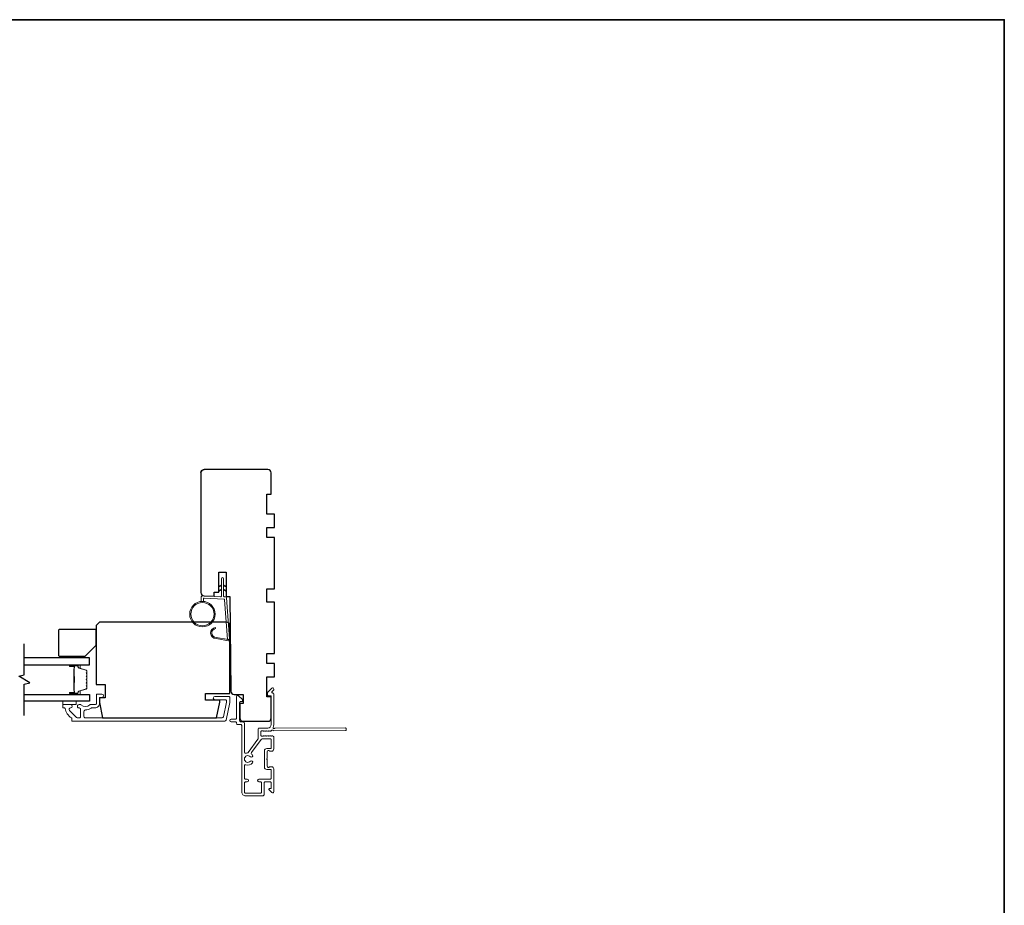
# Model space of a CAD drawing. Extents: x 3441 to 14189, y 1115 to 4616.
# Drawn here: x 6128 to 6570, y 4162 to 4559 of the extents above; entities that cross this region are included whole.
import ezdxf

# ---------------------------------------------------------------- set-up
doc = ezdxf.new("R2010")
doc.units = 0
doc.header["$LTSCALE"] = 250
doc.header["$MEASUREMENT"] = 0
for name, color, linetype, lineweight in [('1', 1, 'CONTINUOUS', 13), ('6', 6, 'CONTINUOUS', 5), ('8', 7, 'CONTINUOUS', 35), ('Butal', 9, 'CONTINUOUS', 15), ('Cladding', 3, 'CONTINUOUS', 15), ('METALCLAD', 3, 'CONTINUOUS', 15), ('Spacer Bar', 1, 'CONTINUOUS', 9), ('Vinyl', 6, 'CONTINUOUS', 15), ('Visible (ANSI)', 7, 'CONTINUOUS', 25), ('Wood', 7, 'CONTINUOUS', 25)]:
    doc.layers.add(name, color=color, linetype=linetype, lineweight=lineweight)
doc.layers.add('7', color=7, linetype='CONTINUOUS')
doc.layers.add('Glass', color=6, linetype='CONTINUOUS')

msp = doc.modelspace()

# ---------------------------------------------------------------- linework, layer by layer
at = {"layer": '1'}
for points in [[(6218.84, 4305.1), (6217.89, 4304.66, -1.569686), (6217.74, 4304.98), (6218.84, 4305.61)], [(6219.84, 4305.1), (6220.79, 4304.66, 1.569686), (6220.94, 4304.98), (6219.84, 4305.61)], [(6218.84, 4303.1), (6217.89, 4302.66, -1.569686), (6217.74, 4302.98), (6218.84, 4303.61)], [(6219.84, 4303.1), (6220.79, 4302.66, 1.569686), (6220.94, 4302.98), (6219.84, 4303.61)]]:
    msp.add_lwpolyline(points, format="xyb", dxfattribs=at)
msp.add_lwpolyline([(6216.5, 4281.96, -0.968618), (6216.29, 4285.88), (6216.29, 4286.38, 0.966784), (6216.46, 4281.46), (6222.11, 4280.46, 0.488395), (6222.46, 4280.78), (6222.43, 4281.29, -0.488395), (6222.07, 4280.98)], format="xyb", close=True, dxfattribs=at)
for radius in [5.71, 5.21]:
    msp.add_circle((6210.35, 4292.4), radius, dxfattribs=at)
at = {"layer": '6'}
msp.add_lwpolyline([(6210.85, 4298.09), (6210.85, 4299.28, -0.429634), (6211.17, 4299.58), (6220.04, 4299.12, -0.378255), (6220.32, 4298.84), (6221.6, 4281.06), (6222.07, 4280.98, 0.488395), (6222.43, 4281.29), (6221.1, 4299.68, 0.378255), (6220.63, 4300.14), (6220.13, 4300.17, -0.39896), (6219.84, 4300.47), (6219.84, 4308.31, 1), (6218.84, 4308.31), (6218.84, 4300.5, -0.429634), (6218.53, 4300.2), (6210.38, 4300.63, 0.429634), (6209.85, 4300.13), (6209.85, 4298.09)], format="xyb", dxfattribs=at)
at = {"layer": '7', "flags": 128}
msp.add_lwpolyline([(6130.39, 4246.93), (6130.39, 4260.92), (6132.89, 4261.59), (6127.89, 4264.48), (6130.39, 4265.15), (6130.39, 4279.13)], dxfattribs=at)
at = {"layer": '8', "linetype": 'Continuous'}
msp.add_lwpolyline([(5298.47, 4559.24), (6570.33, 4559.24), (6570.33, 3764.14), (5298.47, 3764.14)], close=True, dxfattribs=at)
at = {"layer": 'Butal'}
for points in [[(6151.08, 4269.68), (6155.26, 4269.68, -0.414214), (6155.51, 4269.43), (6155.51, 4268.11), (6154.9, 4268.29, -0.329751), (6154.63, 4268.65), (6154.63, 4268.77, 0.414214), (6154.12, 4269.28), (6150.83, 4269.28), (6150.83, 4269.43, -0.414214)], [(6151.08, 4256.38), (6155.26, 4256.38, 0.414214), (6155.51, 4256.63), (6155.51, 4257.96), (6154.9, 4257.77, 0.329751), (6154.63, 4257.41), (6154.63, 4257.29, -0.414214), (6154.12, 4256.78), (6150.83, 4256.78), (6150.83, 4256.63, 0.414214)]]:
    msp.add_lwpolyline(points, format="xyb", close=True, dxfattribs=at)
at = {"layer": 'Cladding'}
msp.add_lwpolyline([(6155.6, 4251.78, -0.190661), (6155.77, 4251.72, 0.395706), (6159.87, 4251.72, -0.190661), (6160.04, 4251.78), (6162.14, 4251.78, 0.414214), (6162.79, 4252.43), (6162.79, 4256.23, -0.414214), (6163.04, 4256.48), (6165.19, 4256.48, -1), (6165.19, 4254.98), (6164.44, 4254.98, 0.414214), (6164.19, 4254.73), (6164.19, 4252.43, -0.414214), (6162.04, 4250.28), (6160.57, 4250.28, 0.155875), (6160.43, 4250.24, -0.156372), (6157.81, 4249.4, 0.414782), (6157.16, 4248.75), (6157.16, 4246.43, 0.414214), (6157.81, 4245.78), (6219.14, 4245.78, 0.354119), (6219.78, 4246.3), (6221.19, 4252.95), (6221.19, 4253.33, 0.414214), (6220.54, 4253.98), (6215.94, 4253.98, -1), (6215.94, 4255.48), (6222.04, 4255.48, -0.414214), (6222.69, 4254.83), (6222.69, 4252.79), (6220.99, 4244.8, -0.354119), (6220.35, 4244.28), (6151.94, 4244.28, -0.414214), (6151.69, 4244.53), (6151.69, 4245.64, 0.264225), (6151.57, 4245.85, -0.222951), (6148.71, 4250.07, 0.369274), (6148.47, 4250.28), (6147.94, 4250.28, -0.414214), (6147.69, 4250.53), (6147.69, 4251.53, -0.414214), (6147.94, 4251.78), (6151.13, 4251.78, -0.996435), (6151.13, 4250.28, 0.665599), (6150.68, 4249.17), (6153.88, 4245.97, 0.198912), (6154.34, 4245.78), (6155.01, 4245.78, 0.414214), (6155.66, 4246.43), (6155.66, 4249.81, 0.265665), (6155.54, 4250.03, -0.022046), (6155.2, 4250.24, 0.181811), (6155.03, 4250.29, -1.050812), (6154.96, 4251.78)], format="xyb", close=True, dxfattribs=at)
at = {"layer": 'Glass', "color": 1}
for points in [[(6130.39, 4269.68), (6159.64, 4269.68), (6159.64, 4272.78), (6130.39, 4272.78)], [(6130.39, 4256.38), (6159.64, 4256.38), (6159.64, 4253.28), (6130.39, 4253.28)]]:
    msp.add_lwpolyline(points, dxfattribs=at)
at = {"layer": 'METALCLAD'}
for points in [[(6229.85, 4229.96, -0.512451), (6229.19, 4230.44), (6229.19, 4238.38), (6229.19, 4243.45, 0.414242), (6228.56, 4244.08), (6227.44, 4244.08, -0.34049), (6226.94, 4244.78), (6226.94, 4252.61, -0.414214), (6227.44, 4253.11), (6227.94, 4253.11, 0.414214), (6228.44, 4253.61), (6228.44, 4253.66, 0.198912), (6228.29, 4254.01), (6226.54, 4255.76, 0.668179), (6225.69, 4255.41), (6225.69, 4245.79, -0.414214), (6225.19, 4245.28), (6223.29, 4245.28, 1), (6223.29, 4244.08), (6225.19, 4244.08, -0.414214), (6225.69, 4243.59), (6225.69, 4243.38, 0.414214), (6226.19, 4242.88), (6227.49, 4242.88, -0.414214), (6227.99, 4242.38), (6228, 4212.58, 0.414214), (6229.8, 4210.78), (6237.3, 4210.78, 0.414214), (6238.05, 4211.53), (6238.05, 4212.48), (6238.05, 4216.59, -0.414214), (6238.54, 4217.09), (6240.69, 4217.08, -0.414214), (6241.2, 4216.58), (6241.2, 4214.33, -0.414214), (6240.95, 4214.08), (6240.39, 4214.08, 0.668179), (6240.22, 4213.65), (6241.54, 4212.33, 0.668179), (6242.4, 4212.68), (6242.39, 4222.88, 0.414214), (6241.39, 4223.88), (6240.68, 4223.88, 0.239932), (6240.48, 4223.78, -0.72633), (6239.39, 4224.13), (6239.39, 4227.13), (6239.14, 4227.38), (6239.39, 4227.63), (6239.39, 4230.63, -0.72633), (6240.48, 4230.98, 0.239932), (6240.68, 4230.88), (6241.39, 4230.88, 0.414214), (6242.39, 4231.88), (6242.39, 4237.08, 0.213422), (6242.22, 4237.45), (6241.87, 4237.77, 0.381966), (6241.54, 4237.77), (6241.33, 4237.58), (6241.12, 4237.77, 0.381966), (6240.79, 4237.77), (6240.58, 4237.58), (6240.37, 4237.77, 0.381966), (6240.04, 4237.77), (6239.83, 4237.58), (6239.62, 4237.77, 0.381966), (6239.29, 4237.77), (6239.08, 4237.58), (6238.87, 4237.77, 0.381966), (6238.54, 4237.77), (6238.33, 4237.58), (6238.12, 4237.77, 0.381966), (6237.79, 4237.77), (6237.58, 4237.58), (6237.09, 4237.58, -0.414214), (6236.59, 4238.08), (6236.59, 4239.58, -0.414214), (6237.09, 4240.08), (6237.58, 4240.08), (6237.79, 4239.89, 0.381966), (6238.12, 4239.89), (6238.33, 4240.08), (6238.54, 4239.89, 0.381966), (6238.87, 4239.89), (6239.08, 4240.08), (6239.29, 4239.89, 0.381966), (6239.62, 4239.89), (6239.83, 4240.08), (6240.04, 4239.89, 0.381966), (6240.37, 4239.89), (6240.58, 4240.08), (6240.79, 4239.89, 0.381966), (6241.12, 4239.89), (6241.55, 4240.28, -0.561267), (6242.21, 4240.08), (6274.64, 4240.09, 0.414214), (6274.89, 4240.34), (6274.89, 4241.04, 0.414214), (6274.64, 4241.29), (6242.84, 4241.28, -1.114225), (6242.1, 4241.56, 0.117683), (6242.39, 4242.78), (6242.39, 4256.4, 0.424236), (6241.74, 4257.03, -0.68058), (6241.55, 4257.46), (6242.31, 4258.22, 0.198912), (6242.39, 4258.4), (6242.39, 4258.78, 0.668179), (6241.53, 4259.13), (6239.61, 4257.21, 0.198912), (6239.54, 4257.03), (6239.54, 4256.03, 0.414214), (6239.79, 4255.78), (6241.19, 4255.78), (6241.19, 4242.78, -0.414214), (6239.69, 4241.28), (6235.89, 4241.28, 0.414214), (6235.39, 4240.78), (6235.39, 4240.58), (6235.39, 4236.55, -0.161201), (6235.29, 4236.25), (6230.85, 4230.27, -0.198412), (6230.51, 4230.1, 0.061742), (6229.85, 4229.96)], [(6232.4, 4229.52, -0.406811), (6232.31, 4230.22), (6236.74, 4236.18, -0.237176), (6237.14, 4236.38), (6240.94, 4236.38, -0.414214), (6241.19, 4236.13), (6241.19, 4232.33, -0.414214), (6240.94, 4232.08), (6239.19, 4232.08, 0.414214), (6238.19, 4231.08), (6238.19, 4223.68, 0.414214), (6239.19, 4222.68), (6240.94, 4222.68, -0.414214), (6241.19, 4222.43), (6241.19, 4218.78, -0.414214), (6240.69, 4218.28), (6235.74, 4218.28, 1), (6235.74, 4217.08), (6236.34, 4217.08, -0.414214), (6236.85, 4216.58), (6236.85, 4212.48, -0.414214), (6236.35, 4211.98), (6229.7, 4211.98, -0.414214), (6229.2, 4212.48), (6229.2, 4216.58, -0.414214), (6229.69, 4217.08), (6230.39, 4217.08, 1), (6230.39, 4218.28), (6229.69, 4218.28, -0.414214), (6229.19, 4218.78), (6229.19, 4224.32, -0.512451), (6229.85, 4224.79, 0.307344), (6232.8, 4225.62, 1), (6231.88, 4226.39, -2.733099), (6231.88, 4228.36, 1), (6232.8, 4229.14, 0.051205), (6232.4, 4229.52)]]:
    msp.add_lwpolyline(points, format="xyb", dxfattribs=at)
at = {"layer": 'Spacer Bar'}
for points in [[(6158.51, 4264.21, 0.226277), (6158.46, 4264.31), (6158.37, 4264.38, -0.476976), (6158.37, 4264.58), (6158.46, 4264.65, 0.226277), (6158.51, 4264.75), (6158.51, 4265.66, 0.226277), (6158.46, 4265.76), (6158.37, 4265.83, -0.476976), (6158.37, 4266.03), (6158.46, 4266.1, 0.226277), (6158.51, 4266.19), (6158.51, 4266.82, 0.329751), (6158.15, 4267.3), (6154.89, 4268.29, -0.329751), (6154.62, 4268.66), (6154.62, 4268.78, 0.414214), (6154.12, 4269.28), (6150.83, 4269.28, 1), (6150.83, 4268.9), (6152.69, 4268.9, -0.414214), (6152.84, 4268.75), (6152.84, 4268.24), (6152.96, 4268.24), (6152.96, 4268.71, 0.414214), (6152.66, 4269.01), (6150.83, 4269.01, -1), (6150.83, 4269.17), (6154.12, 4269.17, -0.414214), (6154.51, 4268.78), (6154.51, 4268.66, 0.329751), (6154.86, 4268.18), (6158.12, 4267.19, -0.329751), (6158.39, 4266.82), (6158.39, 4266.19, -0.226277), (6158.39, 4266.18), (6158.3, 4266.12, 0.476976), (6158.3, 4265.74), (6158.39, 4265.67, -0.226277), (6158.39, 4265.66), (6158.39, 4264.75, -0.226277), (6158.39, 4264.74), (6158.3, 4264.67, 0.476976), (6158.3, 4264.29), (6158.39, 4264.22, -0.226277), (6158.39, 4264.21), (6158.39, 4263.3, -0.256633), (6158.39, 4263.29), (6158.3, 4263.22, 0.476976), (6158.3, 4262.85), (6158.39, 4262.78, -0.226277), (6158.39, 4262.77), (6158.39, 4261.85, -0.256633), (6158.39, 4261.84), (6158.3, 4261.77, 0.476976), (6158.3, 4261.4), (6158.39, 4261.33, -0.226277), (6158.39, 4261.32), (6158.39, 4260.4, -0.256633), (6158.39, 4260.39), (6158.3, 4260.32, 0.476976), (6158.3, 4259.95), (6158.39, 4259.88, -0.226277), (6158.39, 4259.87), (6158.39, 4259.25, -0.329751), (6158.12, 4258.88), (6154.86, 4257.88, 0.329751), (6154.51, 4257.4), (6154.51, 4257.28, -0.414214), (6154.12, 4256.9), (6150.83, 4256.9, -1), (6150.83, 4257.05), (6152.66, 4257.05, 0.414214), (6152.96, 4257.35), (6152.96, 4257.83), (6152.84, 4257.83), (6152.84, 4257.31, -0.414214), (6152.69, 4257.16), (6150.83, 4257.16, 1), (6150.83, 4256.78), (6154.12, 4256.78, 0.414214), (6154.62, 4257.28), (6154.62, 4257.4, -0.329751), (6154.89, 4257.77), (6158.15, 4258.77, 0.329751), (6158.51, 4259.25), (6158.51, 4259.87, 0.226277), (6158.46, 4259.97), (6158.37, 4260.04, -0.476976), (6158.37, 4260.24), (6158.46, 4260.3, 0.226277), (6158.51, 4260.4), (6158.51, 4261.32, 0.226277), (6158.46, 4261.42), (6158.37, 4261.49, -0.476976), (6158.37, 4261.68), (6158.46, 4261.75, 0.226277), (6158.51, 4261.85), (6158.51, 4262.77, 0.226277), (6158.46, 4262.87), (6158.37, 4262.93, -0.476976), (6158.37, 4263.13), (6158.46, 4263.2, 0.226277), (6158.51, 4263.3)], [(6152.79, 4268.68), (6152.79, 4268.05, -0.22907), (6152.72, 4267.89, 0.224481), (6152.65, 4267.75), (6152.65, 4264.47, 0.28964), (6152.75, 4264.31, -0.272736), (6152.9, 4264.09), (6152.9, 4261.98, -0.272736), (6152.75, 4261.75, 0.28964), (6152.65, 4261.59), (6152.65, 4258.31, 0.224481), (6152.72, 4258.18, -0.22907), (6152.79, 4258.02), (6152.79, 4257.38), (6152.84, 4257.38), (6152.84, 4258.01, 0.228585), (6152.75, 4258.21, -0.224481), (6152.7, 4258.31), (6152.7, 4261.59, -0.28964), (6152.77, 4261.71, 0.274141), (6152.96, 4261.98), (6152.96, 4264.09, 0.274141), (6152.77, 4264.36, -0.28964), (6152.7, 4264.47), (6152.7, 4267.75, -0.224481), (6152.75, 4267.85, 0.228585), (6152.84, 4268.05), (6152.84, 4268.68)]]:
    msp.add_lwpolyline(points, format="xyb", close=True, dxfattribs=at)
msp.add_lwpolyline([(6152.7, 4264.47, -0.001885), (6152.7, 4264.47), (6152.7, 4267.75, -0.224481), (6152.75, 4267.85, 0.228585), (6152.84, 4268.05), (6152.84, 4268.68), (6152.79, 4268.68), (6152.79, 4268.05, -0.22907), (6152.72, 4267.89, 0.224481), (6152.65, 4267.75), (6152.65, 4264.47, -0.214245), (6152.63, 4264.43, 0.214245), (6152.57, 4264.3), (6152.57, 4261.76, 0.214245), (6152.63, 4261.63, -0.214245), (6152.65, 4261.59), (6152.65, 4258.31, 0.224481), (6152.72, 4258.18, -0.22907), (6152.79, 4258.02), (6152.79, 4257.38), (6152.84, 4257.38), (6152.84, 4258.01, 0.228585), (6152.75, 4258.21, -0.224481), (6152.7, 4258.31), (6152.7, 4261.59, 0.214245), (6152.67, 4261.67, -0.214245), (6152.63, 4261.76), (6152.63, 4264.3, -0.214245), (6152.67, 4264.4, 0.214245), (6152.7, 4264.47)], format="xyb", dxfattribs=at)
at = {"layer": 'Vinyl'}
for points in [[(6146.19, 4273.53), (6146.19, 4272.78), (6155.19, 4272.78), (6155.19, 4273.53)], [(6147.69, 4253.28), (6147.69, 4251.78), (6153.69, 4251.78), (6153.69, 4253.28)]]:
    msp.add_lwpolyline(points, close=True, dxfattribs=at)
at = {"layer": 'Visible (ANSI)'}
msp.add_lwpolyline([(6209.69, 4355.78, -0.414214), (6211.19, 4357.28, 0.414214), (6209.69, 4355.78), (6209.69, 4302.09, 0.406566), (6211.15, 4300.59), (6215.69, 4300.47), (6215.69, 4302.28), (6217.69, 4302.28), (6217.69, 4311.28), (6220.94, 4311.28), (6220.94, 4300.33), (6222.69, 4300.28), (6223.06, 4257.77, 0.41166), (6224.56, 4256.28), (6228.69, 4256.28), (6228.69, 4252.28), (6227.19, 4252.28), (6227.19, 4245.78, 0.414214), (6228.69, 4244.28), (6239.69, 4244.28, 0.414214), (6241.19, 4245.78), (6241.19, 4255.28), (6239.19, 4255.28), (6239.19, 4264.28), (6242.69, 4264.28), (6242.69, 4270.28), (6239.19, 4270.28), (6239.19, 4274.78), (6242.69, 4274.78), (6242.69, 4297.78), (6239.19, 4297.78), (6239.19, 4303.78), (6242.69, 4303.78), (6242.69, 4326.78), (6239.19, 4326.78), (6239.19, 4331.28), (6242.69, 4331.28), (6242.69, 4337.28), (6239.19, 4337.28), (6239.19, 4346.28), (6241.19, 4346.28), (6241.19, 4355.78, 0.414214), (6239.69, 4357.28), (6211.19, 4357.28)], format="xyb", dxfattribs=at)
at = {"layer": 'Wood'}
for points in [[(6162.69, 4260.78), (6166.69, 4260.78), (6166.69, 4254.78), (6164.19, 4254.78), (6164.19, 4252.76), (6165.42, 4245.78), (6216.69, 4245.78), (6218.19, 4252.84), (6218.19, 4253.78), (6211.69, 4253.78), (6211.69, 4256.78), (6222.69, 4256.78), (6222.69, 4287.28, 0.414214), (6221.19, 4288.78), (6164.19, 4288.78), (6162.69, 4287.28)], [(6162.69, 4278.53), (6162.69, 4285.03, 0.414214), (6162.19, 4285.53), (6146.19, 4285.53, 0.414214), (6145.69, 4285.03), (6145.69, 4274.03, 0.414214), (6146.19, 4273.53), (6157.69, 4273.53)]]:
    msp.add_lwpolyline(points, format="xyb", close=True, dxfattribs=at)

doc.saveas('drawing.dxf')
